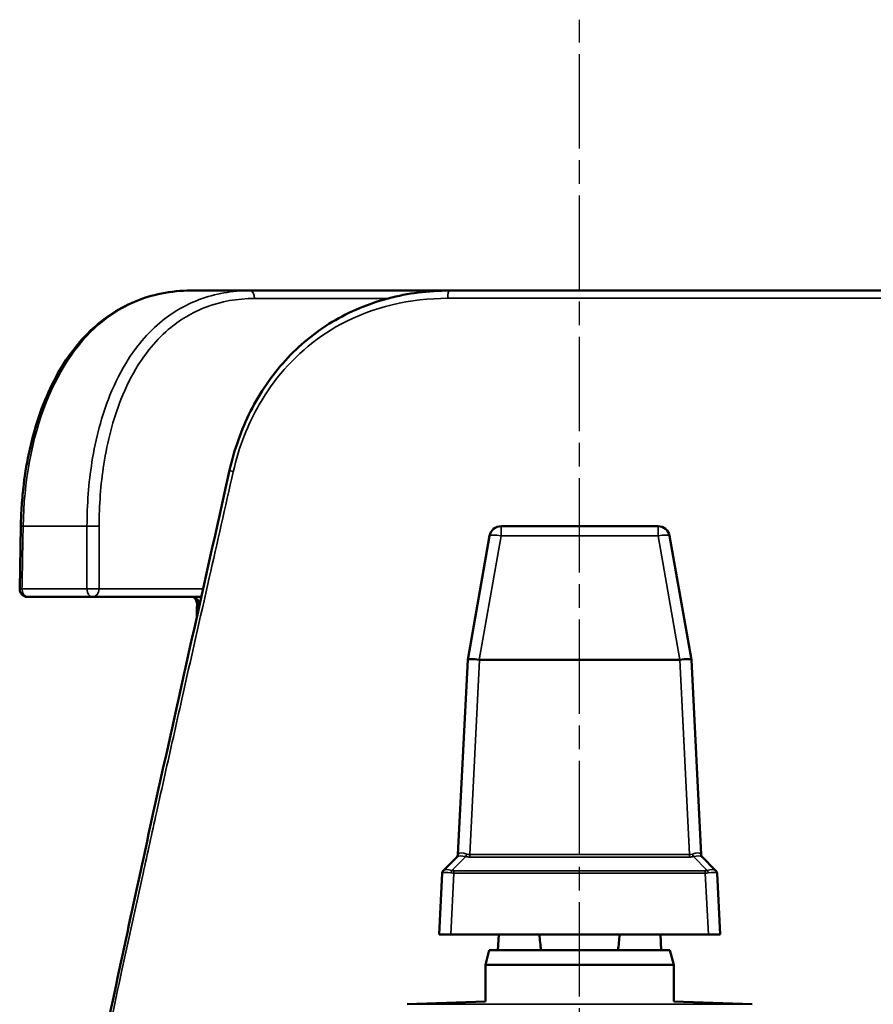
# Model space of a CAD drawing. Units: millimetres. Extents: x 12954 to 18954, y 9966 to 17337.
# Drawn here: x 15475 to 15583, y 11573 to 11699 of the extents above; entities that cross this region are included whole.
import ezdxf

# ---------------------------------------------------------------- set-up
doc = ezdxf.new("R2010")
doc.units = ezdxf.units.MM
doc.linetypes.add('AM_ISO08W050', pattern=[18, 12, -1.5, 3, -1.5])
for name, color, linetype, lineweight in [('AM_7', 4, 'AM_ISO08W050', 25), ('Widoczne (ISO)', 7, 'Continuous', 50), ('Widoczne wąskie (ISO)', 7, 'Continuous', 35)]:
    doc.layers.add(name, color=color, linetype=linetype, lineweight=lineweight)

msp = doc.modelspace()

# ---------------------------------------------------------------- linework, layer by layer
at = {"layer": 'AM_7'}
msp.add_line((15546.01, 10620.12), (15546.01, 11698.52), dxfattribs=at)
at = {"layer": 'Widoczne (ISO)'}
for p, q in [((15504.05, 11664.02), (15496.51, 11664.02)), ((15529.42, 11664.02), (15504.05, 11664.02)), ((15529.42, 11664.02), (15595.52, 11664.02)), ((15474.7, 11626.03), (15474.84, 11634.03)), ((15556.01, 11634.02), (15536.02, 11634.02)), ((15534.54, 11632.78), (15531.76, 11617.02)), ((15560.26, 11617.02), (15557.48, 11632.78)), ((15475.7, 11625.02), (15483.97, 11625.02)), ((15483.97, 11625.02), (15497.83, 11625.02)), ((15531.76, 11617.02), (15530.52, 11592.21)), ((15531.76, 11617.02), (15531.76, 11617.02)), ((15558.77, 11617.02), (15533.26, 11617.02)), ((15561.5, 11592.21), (15560.26, 11617.02)), ((15560.26, 11617.02), (15560.26, 11617.02)), ((15530.45, 11591.95), (15528.69, 11590.19)), ((15563.34, 11590.19), (15561.58, 11591.95)), ((15528.5, 11589.82), (15528.11, 11582.02)), ((15528.65, 11590.15), (15528.69, 11590.19)), ((15563.34, 11590.19), (15563.38, 11590.15)), ((15563.91, 11582.02), (15563.52, 11589.82)), ((15529.61, 11582.02), (15528.11, 11582.02)), ((15529.61, 11582.02), (15562.42, 11582.02)), ((15535.61, 11580.02), (15535.71, 11582.02)), ((15556.31, 11582.02), (15556.41, 11580.02)), ((15563.91, 11582.02), (15562.42, 11582.02)), ((15534.51, 11580.02), (15534.01, 11578.15)), ((15534.51, 11580.02), (15535.61, 11580.02)), ((15535.61, 11580.02), (15541.11, 11580.02)), ((15541.11, 11580.02), (15550.92, 11580.02)), ((15550.92, 11580.02), (15556.41, 11580.02)), ((15556.41, 11580.02), (15557.51, 11580.02)), ((15557.51, 11580.02), (15558.01, 11578.15)), ((15558.01, 11578.15), (15534.01, 11578.15)), ((15534.01, 11578.15), (15534.01, 11573.51)), ((15558.01, 11578.15), (15558.01, 11573.51)), ((15534.01, 11573.51), (15524.05, 11573.13)), ((15558.01, 11573.51), (15567.98, 11573.13))]:
    msp.add_line(p, q, dxfattribs=at)
for centre, radius, start, end in [((15536.02, 11632.52), 1.5, 90, 170), ((15556.01, 11632.52), 1.5, 10, 90), ((15475.7, 11626.02), 1, 178.9553, 270), ((15530.02, 11592.23), 0.5, 315, 357.1376), ((15562, 11592.23), 0.5, 182.8624, 225), ((15529, 11589.8), 0.5, 135, 177.138), ((15563.02, 11589.8), 0.5, 2.862, 45)]:
    msp.add_arc(centre, radius, start, end, dxfattribs=at)
for centre, major_axis, ratio, start_param, end_param in [((15533.26, 11616.85), (1.49, -0.17), 0.110894, 1.594038, 3.134677), ((15558.77, 11616.85), (1.49, 0.17), 0.110894, 0.006916, 1.547554), ((15533.86, 11628.91), (-0.61, -11.89), 0.126002, 6.275795, 6.289628), ((15558.17, 11628.91), (0.61, -11.89), 0.126002, 6.276743, 6.290575), ((15546.01, 11788.02), (0, 230), 0.05, 2.680692, 2.700645), ((15546.01, 11788.02), (0, 230), 0.05, 3.58254, 3.602494)]:
    msp.add_ellipse(centre, major_axis=major_axis, ratio=ratio, start_param=start_param, end_param=end_param, dxfattribs=at)
for points, knots in [([(15496.51, 11664.02), (15495.24, 11664.02), (15493.98, 11663.9), (15491.58, 11663.42), (15490.43, 11663.07), (15488.23, 11662.15), (15487.18, 11661.58), (15485.19, 11660.23), (15484.24, 11659.44), (15482.46, 11657.65), (15481.63, 11656.65), (15480.12, 11654.47), (15479.42, 11653.29), (15478.19, 11650.78), (15477.64, 11649.45), (15476.7, 11646.7), (15476.31, 11645.27), (15475.65, 11642.34), (15475.4, 11640.83), (15475.1, 11638.44), (15475.02, 11637.56), (15474.9, 11635.8), (15474.86, 11634.92), (15474.84, 11634.03)], [0, 0, 0, 0, 0.447833, 0.447833, 0.883275, 0.883275, 1.317762, 1.317762, 1.758694, 1.758694, 2.2095, 2.2095, 2.664209, 2.664209, 3.118918, 3.118918, 3.573628, 3.573628, 4.028337, 4.028337, 4.287715, 4.287715, 4.547092, 4.547092, 4.547092, 4.547092]), ([(15501.44, 11641.16), (15501.74, 11642.46), (15502.1, 11643.74), (15503, 11646.26), (15503.52, 11647.49), (15504.71, 11649.85), (15505.38, 11650.98), (15506.85, 11653.13), (15507.66, 11654.15), (15509.41, 11656.08), (15510.35, 11656.98), (15512.35, 11658.62), (15513.4, 11659.36), (15515.61, 11660.69), (15516.77, 11661.28), (15519.16, 11662.28), (15520.39, 11662.7), (15522.9, 11663.36), (15524.18, 11663.61), (15526.79, 11663.94), (15528.1, 11664.02), (15529.42, 11664.02)], [0, 0, 0, 0, 0.390025, 0.390025, 0.78005, 0.78005, 1.170076, 1.170076, 1.560101, 1.560101, 1.950126, 1.950126, 2.340151, 2.340151, 2.730176, 2.730176, 3.120201, 3.120201, 3.510227, 3.510227, 3.900252, 3.900252, 3.900252, 3.900252]), ([(15501.44, 11641.16), (15500.29, 11636), (15499.13, 11630.84), (15496.83, 11620.54), (15495.68, 11615.39), (15493.39, 11605.1), (15492.25, 11599.96), (15490, 11589.68), (15488.89, 11584.54), (15486.69, 11574.27), (15485.6, 11569.13), (15484.54, 11564)], [-7.972749, -7.972749, -7.972749, -7.972749, -6.378921, -6.378921, -4.785092, -4.785092, -3.191263, -3.191263, -1.597435, -1.597435, -0.003606, -0.003606, -0.003606, -0.003606]), ([(15497.29, 11624.03), (15497.29, 11624.13), (15497.28, 11624.23), (15497.25, 11624.41), (15497.22, 11624.49), (15497.15, 11624.65), (15497.11, 11624.72), (15497.02, 11624.84), (15496.97, 11624.89), (15496.86, 11624.96), (15496.81, 11624.99), (15496.72, 11625.01), (15496.69, 11625.02), (15496.66, 11625.02)], [0, 0, 0, 0, 0.0493553, 0.0493553, 0.0985371, 0.0985371, 0.1495523, 0.1495523, 0.205344, 0.205344, 0.2682693, 0.2682693, 0.3146262, 0.3146262, 0.3146262, 0.3146262])]:
    msp.add_open_spline(points, degree=3, knots=knots, dxfattribs=at)
msp.add_open_spline([(15497.26, 11622.47), (15497.27, 11622.99), (15497.28, 11623.51), (15497.29, 11624.03)], degree=3, dxfattribs=at)
at = {"layer": 'Widoczne wąskie (ISO)'}
for p, q in [((15504.62, 11663.02), (15521.59, 11663.02)), ((15596.11, 11663.04), (15529.22, 11663.04)), ((15475.14, 11634.02), (15483.27, 11634.02)), ((15484.82, 11634.02), (15483.27, 11634.02)), ((15483.27, 11634.02), (15483.27, 11626.02)), ((15484.82, 11626.02), (15484.82, 11634.02)), ((15536.02, 11634.02), (15536.02, 11632.78)), ((15556.01, 11632.78), (15556.01, 11634.02)), ((15533.24, 11617.02), (15536.02, 11632.78)), ((15536.02, 11632.78), (15556.01, 11632.78)), ((15556.01, 11632.78), (15558.79, 11617.02)), ((15483.27, 11626.02), (15474.99, 11626.02)), ((15484.82, 11626.02), (15483.27, 11626.02)), ((15498.05, 11626.02), (15484.82, 11626.02)), ((15497.58, 11624.02), (15497.61, 11624.02)), ((15532.02, 11592.21), (15533.26, 11617.02)), ((15558.77, 11617.02), (15560.01, 11592.21)), ((15532.02, 11591.88), (15532.02, 11592.21)), ((15560.01, 11592.21), (15532.02, 11592.21)), ((15560.01, 11591.88), (15560.01, 11592.21)), ((15529.75, 11590.19), (15531.51, 11591.95)), ((15532.02, 11591.88), (15560.01, 11591.88)), ((15560.52, 11591.95), (15562.28, 11590.19)), ((15529.61, 11582.02), (15530, 11589.82)), ((15562.03, 11590.15), (15530, 11590.15)), ((15530, 11589.82), (15530, 11590.15)), ((15530, 11589.82), (15562.03, 11589.82)), ((15562.03, 11589.82), (15562.03, 11590.15)), ((15562.03, 11589.82), (15562.42, 11582.02)), ((15524.05, 11573.13), (15567.98, 11573.13))]:
    msp.add_line(p, q, dxfattribs=at)
for centre, major_axis, ratio, start_param, end_param in [((15504.05, 11663.02), (0, 1), 0.570892, 4.712389, 6.283185), ((15529.42, 11663.02), (0, 1), 0.19751, 0, 1.545474), ((15502.42, 11640.94), (-0.976, 0.218), 0.102026, 0, 1.03758), ((15475.84, 11634.02), (-1, 0.018), 0.018231, 0, 0.785564), ((15536.02, 11632.52), (-1.48, 0.26), 0.171088, 4.742547, 6.283185), ((15556.01, 11632.52), (1.48, 0.26), 0.171088, 0, 1.540638), ((15475.7, 11626.02), (-1, 0.018), 0.018229, 0, 0.785564), ((15475.7, 11626.02), (0, -1), 0.707107, 4.712389, 6.283185), ((15483.97, 11626.02), (0, -1), 0.707107, 4.712389, 6.283185), ((15483.97, 11626.02), (0, -1), 0.844077, 0, 1.570796), ((15498.29, 11624.02), (-1, 0.018), 0.018229, 0, 0.785564), ((15530.1, 11592.3), (0.354, -0.354), 0.927574, 0, 0.759577), ((15531.98, 11591.36), (1.56, -0.54), 0.262398, 1.967181, 3.014378), ((15532.13, 11594.34), (-1.61, -2.13), 0.005241, 6.275461, 6.536013), ((15531.98, 11591.36), (-1.42, 0.89), 0.396837, 5.192537, 6.239735), ((15531.51, 11592.3), (0.137, 0.481), 0.264203, 3.964547, 4.724123), ((15532.13, 11594.34), (-0.25, -2.13), 0.699088, 6.116692, 6.377244), ((15559.9, 11594.34), (0.25, -2.13), 0.699088, 6.189126, 6.449679), ((15560.04, 11591.36), (-1.42, -0.89), 0.396837, 3.185043, 4.232241), ((15560.52, 11592.3), (-0.137, 0.481), 0.264203, 1.559062, 2.318638), ((15560.04, 11591.36), (1.56, 0.54), 0.262398, 0.127214, 1.174412), ((15561.93, 11592.3), (-0.354, -0.354), 0.927574, 5.523609, 6.283185), ((15559.9, 11594.34), (1.61, -2.13), 0.005241, 6.030357, 6.29091), ((15532.13, 11593.99), (-0.86, -1.95), 0.92842, 0.130276, 0.390829), ((15559.9, 11593.99), (0.86, -1.95), 0.92842, 5.892357, 6.152909), ((15530.06, 11590.85), (-1.55, -1.03), 0.010773, 6.014693, 6.275246), ((15529.04, 11589.83), (-0.354, 0.354), 0.927575, 0, 0.759585), ((15529.98, 11589.36), (1.48, -0.43), 0.258726, 1.895918, 2.943115), ((15529.98, 11589.36), (-1.34, 0.76), 0.422447, 5.120134, 6.167331), ((15529.75, 11589.83), (-0.137, -0.481), 0.264201, 3.964546, 4.724131), ((15530.06, 11590.85), (1.5, 0.02), 0.685285, 4.403952, 4.664505), ((15530.06, 11591.21), (-0.432, -0.974), 0.92843, 0.130276, 0.390829), ((15561.97, 11591.21), (0.432, -0.974), 0.92843, 5.892356, 6.152909), ((15561.97, 11590.85), (1.5, -0.02), 0.685285, 4.760273, 5.020826), ((15562.04, 11589.36), (-1.34, -0.76), 0.422447, 3.257447, 4.304644), ((15562.28, 11589.83), (0.137, -0.481), 0.264201, 1.559054, 2.318639), ((15562.04, 11589.36), (1.48, 0.43), 0.258726, 0.198477, 1.245675), ((15562.99, 11589.83), (0.354, 0.354), 0.927575, 5.5236, 6.283185), ((15561.97, 11590.85), (1.55, -1.03), 0.010773, 0.007939, 0.268492)]:
    msp.add_ellipse(centre, major_axis=major_axis, ratio=ratio, start_param=start_param, end_param=end_param, dxfattribs=at)
for points, knots in [([(15475.14, 11634.02), (15475.23, 11639.58), (15476.22, 11645.14), (15479.83, 11654.18), (15482.29, 11657.76), (15487.34, 11661.75), (15489.53, 11662.84), (15493.38, 11663.83), (15494.93, 11664.02), (15496.51, 11664.02)], [-4.547092, -4.547092, -4.547092, -4.547092, -2.932875, -2.932875, -1.477805, -1.477805, -0.568387, -0.568387, 0, 0, 0, 0]), ([(15504.05, 11664.02), (15501.78, 11664.02), (15499.57, 11663.63), (15495.73, 11662.18), (15494.05, 11661.19), (15491.61, 11659.13), (15490.74, 11658.23), (15489.44, 11656.61), (15488.97, 11655.96), (15487.64, 11653.87), (15486.86, 11652.34), (15485.14, 11648.07), (15484.38, 11645.2), (15483.48, 11639.51), (15483.27, 11636.76), (15483.27, 11634.02)], [-4.554038, -4.554038, -4.554038, -4.554038, -3.745696, -3.745696, -3.01705, -3.01705, -2.561646, -2.561646, -2.277019, -2.277019, -1.707764, -1.707764, -0.796957, -0.796957, 0, 0, 0, 0]), ([(15484.82, 11634.02), (15484.82, 11636.67), (15485.01, 11639.33), (15485.87, 11644.83), (15486.59, 11647.61), (15488.22, 11651.73), (15488.96, 11653.21), (15490.22, 11655.23), (15490.67, 11655.86), (15491.9, 11657.42), (15492.73, 11658.29), (15495.06, 11660.28), (15496.66, 11661.24), (15500.33, 11662.64), (15502.44, 11663.02), (15504.62, 11663.02)], [0, 0, 0, 0, 0.796957, 0.796957, 1.707764, 1.707764, 2.277019, 2.277019, 2.561646, 2.561646, 3.01705, 3.01705, 3.745696, 3.745696, 4.554038, 4.554038, 4.554038, 4.554038]), ([(15501.91, 11640.96), (15502.26, 11642.54), (15502.74, 11644.1), (15504.28, 11648.01), (15505.52, 11650.26), (15509.32, 11655.36), (15512.25, 11657.92), (15519.7, 11661.95), (15524.44, 11663.04), (15529.22, 11663.04)], [0, 0, 0, 0, 0.487531, 0.487531, 1.267582, 1.267582, 2.453472, 2.453472, 3.900252, 3.900252, 3.900252, 3.900252]), ([(15484.84, 11563.91), (15485.78, 11568.43), (15486.75, 11572.94), (15488.61, 11581.57), (15489.51, 11585.68), (15490.97, 11592.36), (15491.54, 11594.93), (15492.47, 11599.11), (15492.83, 11600.72), (15493.91, 11605.54), (15494.63, 11608.76), (15496.51, 11617.12), (15497.67, 11622.27), (15499.86, 11631.94), (15500.88, 11636.45), (15501.91, 11640.96)], [0.013054, 0.013054, 0.013054, 0.013054, 1.415163, 1.415163, 2.690803, 2.690803, 3.488078, 3.488078, 3.986375, 3.986375, 4.982968, 4.982968, 6.577518, 6.577518, 7.972749, 7.972749, 7.972749, 7.972749]), ([(15474.99, 11626.02), (15475.01, 11626.96), (15475.03, 11627.91), (15475.06, 11629.71), (15475.07, 11630.56), (15475.1, 11631.95), (15475.11, 11632.48), (15475.12, 11633.35), (15475.13, 11633.68), (15475.14, 11634.02)], [0, 0, 0, 0, 0.2840944, 0.2840944, 0.5401796, 0.5401796, 0.7002328, 0.7002328, 0.800266, 0.800266, 0.800266, 0.800266]), ([(15497.58, 11624.02), (15497.58, 11624.08), (15497.58, 11624.15), (15497.55, 11624.32), (15497.52, 11624.42), (15497.4, 11624.66), (15497.29, 11624.78), (15497, 11624.97), (15496.83, 11625.02), (15496.66, 11625.02)], [0, 0, 0, 0, 0.0393283, 0.0393283, 0.1022535, 0.1022535, 0.2029339, 0.2029339, 0.3146262, 0.3146262, 0.3146262, 0.3146262])]:
    msp.add_open_spline(points, degree=3, knots=knots, dxfattribs=at)
msp.add_open_spline([(15497.58, 11623.9), (15497.58, 11623.94), (15497.58, 11623.98), (15497.58, 11624.02)], degree=3, dxfattribs=at)

doc.saveas('drawing.dxf')
